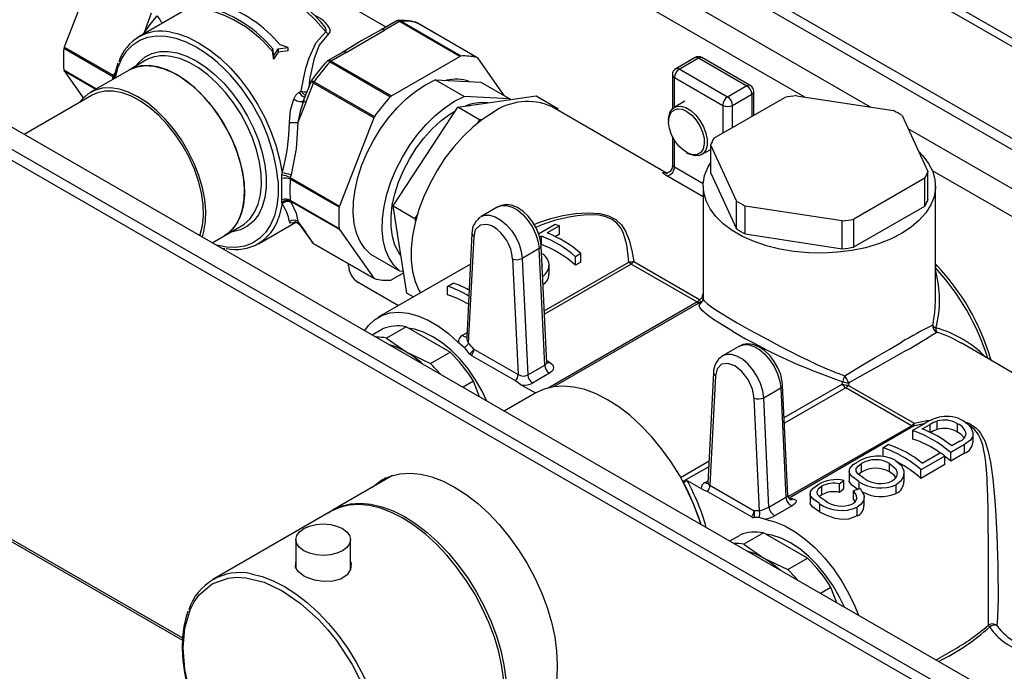
# Model space of a CAD drawing. Units: millimetres. Extents: x 211 to 1323, y 311 to 1149.
# Drawn here: x 946 to 1090, y 1001 to 1097 of the extents above; entities that cross this region are included whole.
import ezdxf

# ---------------------------------------------------------------- set-up
doc = ezdxf.new("R2010")
doc.units = ezdxf.units.MM

msp = doc.modelspace()

# ---------------------------------------------------------------- linework, layer by layer
at = {"color": 7, "linetype": 'Continuous', "lineweight": 25}
for p, q in [((995.71, 1148.04), (1169.66, 1047.63)), ((996.77, 1148.66), (1170.72, 1048.24)), ((994.3, 1135.39), (1171.07, 1033.34)), ((1170.37, 1032.11), (993.59, 1134.16)), ((957.71, 1105.6), (952.7, 1092.68)), ((999.81, 1095.64), (983.06, 1105.31)), ((970.23, 1098.02), (963.63, 1094.21)), ((965.44, 1097.65), (964.34, 1094.68)), ((917.92, 1096.6), (1108.84, 986.47)), ((1001.29, 1096.49), (999.08, 1095.21)), ((1001.78, 1096.44), (999.58, 1095.16)), ((1010.62, 1091.34), (1001.78, 1096.44)), ((1010.77, 1091.38), (1001.93, 1096.49)), ((1004.28, 1096.27), (1004.11, 1096.34)), ((1013.11, 1091.17), (1004.27, 1096.28)), ((1013.15, 1091.16), (1004.31, 1096.26)), ((1106.01, 984.83), (915.09, 1094.97)), ((993.97, 1091.92), (999.58, 1095.16)), ((1105.3, 983.61), (914.39, 1093.75)), ((959.91, 1088.52), (952.7, 1092.68)), ((984.04, 1092.42), (985.46, 1092.62)), ((985.46, 1092.62), (985.46, 1092.15)), ((959.84, 1088.34), (952.65, 1092.49)), ((983.23, 1092.44), (983.23, 1091.98)), ((983.34, 1091.39), (984.04, 1092.42)), ((984.04, 1091.96), (983.34, 1090.93)), ((983.34, 1091.39), (983.34, 1090.93)), ((984.04, 1092.42), (984.04, 1091.96)), ((985.46, 1092.15), (984.04, 1091.96)), ((993.47, 1091.97), (991.26, 1090.7)), ((993.97, 1091.92), (991.76, 1090.65)), ((1000.6, 1085.55), (1010.62, 1091.34)), ((1013.21, 1091.1), (1017.06, 1085.62)), ((1045.06, 1091.15), (1042.23, 1089.51)), ((1042.73, 1089.46), (1045.56, 1091.1)), ((1045.56, 1091.1), (1052.63, 1087.01)), ((1053.13, 1087.06), (1046.06, 1091.15)), ((964.67, 1090.77), (962.2, 1089.34)), ((991.18, 1090.63), (991.15, 1090.59)), ((991.62, 1090.53), (1000.46, 1085.43)), ((991.76, 1090.65), (1000.6, 1085.55)), ((952.7, 1089.23), (955.49, 1085.25)), ((962.2, 1089.34), (956.54, 1086.07)), ((960.08, 1088.86), (959.91, 1088.52)), ((1041.73, 1088.65), (1041.73, 1083.66)), ((1042.03, 1088.24), (1049.1, 1084.16)), ((1049.81, 1085.38), (1042.73, 1089.46)), ((988.84, 1087.7), (987.75, 1084.9)), ((988.07, 1084.59), (989.17, 1087.43)), ((998.01, 1082.33), (989.17, 1087.43)), ((989.27, 1087.62), (998.11, 1082.51)), ((1011.23, 1085.46), (1006.99, 1087.91)), ((1006.99, 1087.91), (1013.68, 1087.58)), ((1013.68, 1087.58), (1017.92, 1085.13)), ((1052.63, 1087.01), (1049.81, 1085.38)), ((956.79, 1085.64), (946.86, 1079.91)), ((987.1, 1086.08), (987.41, 1086.26)), ((1010.32, 1083.88), (1021.79, 1085.54)), ((1017.92, 1085.13), (1011.23, 1085.46)), ((1021.79, 1085.54), (1024.97, 1083.7)), ((1047.8, 1079.33), (1058.17, 1085.32)), ((1050.51, 1084.16), (1053.34, 1085.79)), ((1053.63, 1082.69), (1053.63, 1086.2)), ((1059.91, 1085.58), (1074.08, 1083.39)), ((988.07, 1084.59), (986.89, 1081.67)), ((987.76, 1084.85), (987.58, 1084.43)), ((1000.86, 1069.43), (1010.32, 1083.88)), ((1013.5, 1082.04), (1010.32, 1083.88)), ((1017.92, 1085.13), (1018.08, 1085)), ((1040.97, 1074.19), (1024.01, 1083.98)), ((1043.56, 1084.76), (1042.01, 1083.87)), ((1024.97, 1083.7), (1024.58, 1083.64)), ((1025.01, 1083.4), (1024.97, 1083.7)), ((1075.35, 1082.66), (1079.14, 1074.48)), ((998.01, 1082.33), (993, 1069.41)), ((1013.5, 1082.04), (1013.14, 1081.49)), ((1013.94, 1082.11), (1013.5, 1082.04)), ((1041.18, 1082.03), (1041.18, 1081.79)), ((1041.73, 1079.61), (1041.73, 1075.22)), ((1051.13, 1070.15), (1047.34, 1078.33)), ((1047.34, 1074.24), (1047.34, 1078.33)), ((1043.79, 1077.26), (1044.01, 1077.13)), ((1044.32, 1076.97), (1044.01, 1077.13)), ((1046.01, 1076.94), (1047.34, 1077.7)), ((984.57, 1073.47), (984.58, 1073.97)), ((984.58, 1073.97), (984.59, 1074.28)), ((985.9, 1073.96), (985.79, 1073.58)), ((1040.85, 1074.23), (1040.95, 1074.18)), ((1047.34, 1074.24), (1051.13, 1066.06)), ((1079.14, 1070.4), (1079.14, 1074.48)), ((984.57, 1070.34), (984.57, 1073.47)), ((992.96, 1069.23), (985.77, 1073.37)), ((985.79, 1073.58), (993, 1069.41)), ((1078.68, 1073.48), (1068.31, 1067.49)), ((1078.68, 1069.4), (1078.68, 1073.48)), ((1046.24, 1072.32), (1046.24, 1055.85)), ((1080.24, 1055.85), (1080.24, 1072.32)), ((984.58, 1069.94), (984.57, 1070.34)), ((984.59, 1069.71), (984.58, 1069.94)), ((985.77, 1070.25), (992.96, 1066.1)), ((993, 1065.96), (985.79, 1070.13)), ((985.79, 1070.13), (985.9, 1069.94)), ((1051.13, 1066.06), (1051.13, 1070.15)), ((1000.86, 1069.43), (1004.04, 1067.6)), ((1002.87, 1056.64), (1000.86, 1069.43)), ((1004.4, 1068.15), (1004.04, 1067.6)), ((1016.19, 1069.3), (1013.72, 1067.87)), ((1066.57, 1067.22), (1052.4, 1069.41)), ((1052.4, 1065.33), (1052.4, 1069.41)), ((1068.31, 1063.41), (1078.68, 1069.4)), ((978.67, 1066.52), (978.84, 1066.62)), ((981.13, 1063.89), (986.6, 1067.06)), ((986.89, 1067.15), (988.07, 1065.51)), ((987.18, 1066.65), (987.84, 1065.73)), ((1004.04, 1067.6), (1004.12, 1067.11)), ((1022.14, 1065.33), (1024.56, 1066.73)), ((1066.57, 1063.14), (1066.57, 1067.22)), ((1068.31, 1063.41), (1068.31, 1067.49)), ((976.19, 1065.09), (978.67, 1066.52)), ((987.87, 1065.69), (988.98, 1064.1)), ((989.17, 1063.94), (988.07, 1065.51)), ((993, 1065.96), (998.01, 1058.83)), ((1012.39, 1065.41), (1011.62, 1050.17)), ((1025.2, 1066.51), (1023.38, 1065.46)), ((1025.2, 1065.27), (1024.62, 1064.93)), ((1025.2, 1065.27), (1025.2, 1066.51)), ((1052.4, 1065.33), (1066.57, 1063.14)), ((974.37, 1064.04), (976.19, 1065.09)), ((988.97, 1064.13), (989.17, 1063.94)), ((989.17, 1063.94), (998.01, 1058.83)), ((989.23, 1063.88), (998.07, 1058.78)), ((1011.9, 1049.33), (1012.69, 1064.95)), ((1022.59, 1065), (1022.29, 1064.84)), ((1022.59, 1063.76), (1022.59, 1065)), ((997.54, 1062.36), (1001.78, 1059.91)), ((1022.22, 1063.17), (1019.75, 1061.74)), ((1023.04, 1046.09), (1022.22, 1063.17)), ((1023.33, 1046.46), (1022.52, 1063.57)), ((1028.34, 1062.45), (1027.55, 1061.99)), ((1028.34, 1061.19), (1028.34, 1062.45)), ((994.3, 1060.67), (994.3, 1060.96)), ((1012.17, 1060.9), (998.67, 1053.11)), ((1018.33, 1061.69), (1019.15, 1044.71)), ((1019.75, 1061.74), (1020.56, 1044.66)), ((1027.55, 1060.73), (1027.55, 1061.99)), ((1028.34, 1061.19), (1027.55, 1060.73)), ((1045.31, 1055.36), (1035.7, 1060.91)), ((1036.09, 1061.27), (1045.7, 1055.72)), ((1080.27, 1060.87), (1080.24, 1060.9)), ((1002.4, 1059.64), (1000.6, 1058.6)), ((1001.78, 1059.91), (1002.36, 1059.88)), ((1023.71, 1059.43), (1023.71, 1060.71)), ((1001.62, 1054.81), (995.71, 1058.22)), ((1008.82, 1057.64), (1009.62, 1058.1)), ((1002.87, 1056.64), (1003.84, 1056.09)), ((1008.82, 1056.38), (1008.82, 1057.64)), ((1011.91, 1057.14), (1011.98, 1057.18)), ((1046.18, 1055.52), (1024.41, 1042.95)), ((1045.7, 1055.72), (1046.05, 1055.91)), ((1045.89, 1055.19), (1046.18, 1055.52)), ((1080.23, 1055.85), (1080.23, 1055.96)), ((997.78, 1050.54), (999.31, 1051.42)), ((1002.74, 1051.73), (999.86, 1050.07)), ((1005.96, 1049.87), (1002.74, 1051.73)), ((999.86, 1050.07), (1002.78, 1048.03)), ((1009.19, 1048), (1005.96, 1049.87)), ((1011.29, 1048.63), (1010.39, 1049.44)), ((1091.88, 1044.8), (1083.99, 1049.35)), ((1002.78, 1048.03), (1006.31, 1046.34)), ((1006.31, 1046.34), (1009.19, 1048)), ((1012.68, 1048.44), (1019.15, 1044.71)), ((1051.55, 1048.89), (1049.07, 1047.46)), ((1012.33, 1047.53), (1018.79, 1043.79)), ((1088.27, 1047.18), (1088.23, 1047.28)), ((1088.27, 1047.18), (1088.34, 1046.92)), ((1088.37, 1046.82), (1088.34, 1046.92)), ((1020.56, 1044.66), (1023.04, 1046.09)), ((1047.75, 1045), (1046.93, 1028.83)), ((1012.62, 1043.74), (1011.09, 1042.86)), ((1013.5, 1041.47), (1012.62, 1043.74)), ((1023.74, 1044.91), (1021.27, 1043.48)), ((1048.04, 1044.54), (1047.23, 1028.49)), ((1066.59, 1043.32), (1066.68, 1043.69)), ((1019.73, 1043.14), (1021.68, 1042.02)), ((1055.1, 1041.33), (1057.58, 1042.76)), ((1057.58, 1042.76), (1058.34, 1026.74)), ((1058.64, 1027.01), (1057.87, 1043.16)), ((1076.71, 1037.23), (1067.1, 1042.78)), ((1067.55, 1043.5), (1067.49, 1043.14)), ((1067.49, 1043.14), (1077.1, 1037.59)), ((1021.74, 1042.05), (1017.12, 1039.38)), ((1054.48, 1024.75), (1053.69, 1041.28)), ((1055.87, 1025.31), (1055.1, 1041.33)), ((1080.51, 1036.67), (1080.51, 1037.92)), ((1076.88, 1036.52), (1078.81, 1037.63)), ((1076.88, 1036.52), (1076.88, 1035.26)), ((1078.31, 1036.76), (1079.46, 1037.42)), ((1083.48, 1036.29), (1083.48, 1037.51)), ((1083.8, 1034.94), (1082.64, 1034.26)), ((1085.75, 1034.77), (1085.75, 1036.05)), ((1072.53, 1034), (1073.32, 1034.46)), ((1072.53, 1034), (1072.53, 1032.74)), ((1084.5, 1034.45), (1082.48, 1033.28)), ((1084.5, 1033.19), (1084.5, 1034.45)), ((1081.6, 1032.78), (1078.12, 1030.77)), ((1078.28, 1031.75), (1080.97, 1033.3)), ((1081.6, 1031.52), (1081.6, 1032.78)), ((1082.48, 1032.02), (1082.48, 1033.28)), ((1084.5, 1033.19), (1082.48, 1032.02)), ((1067.59, 1030.57), (1067.59, 1029.29)), ((1069.4, 1030.44), (1069.4, 1031.68)), ((1073.51, 1030.48), (1073.51, 1031.71)), ((1081.6, 1031.52), (1078.12, 1029.51)), ((1078.12, 1029.51), (1078.12, 1030.77)), ((928.73, 1029.61), (970, 1005.8)), ((1000.78, 1029.95), (992.05, 1024.91)), ((1043.55, 1028.99), (1043.9, 1029.19)), ((1043.9, 1029.19), (1045.94, 1028.01)), ((1066.82, 1027.99), (1066.82, 1029.22)), ((1069.4, 1030.44), (1068.96, 1030.09)), ((1075.66, 1029.01), (1075.66, 1030.29)), ((1043.37, 1029.09), (1043.55, 1028.99)), ((1043.37, 1028.81), (1043.55, 1028.99)), ((1047.23, 1028.49), (1053.69, 1024.76)), ((1063.62, 1027.1), (1063.62, 1028.35)), ((1066.19, 1027.45), (1066.19, 1028.68)), ((1066.82, 1027.99), (1066.19, 1027.45)), ((1068.25, 1026.46), (1068.25, 1027.68)), ((1069.02, 1029.03), (1069.02, 1027.95)), ((1074.5, 1027.31), (1074.5, 1028.58)), ((1046.88, 1027.58), (1053.34, 1023.85)), ((1055.87, 1025.31), (1058.34, 1026.74)), ((1061.88, 1027.31), (1061.88, 1026.03)), ((1063.62, 1027.1), (1063.27, 1026.83)), ((1069.8, 1025.51), (1069.8, 1026.79)), ((1059.25, 1025.48), (1056.78, 1024.05)), ((1063.24, 1025.83), (1063.24, 1024.61)), ((1068.78, 1024.01), (1068.78, 1025.28)), ((991.79, 1024.7), (974.46, 1014.7)), ((1055.28, 1023.53), (1054.37, 1023.76)), ((986.62, 1020.53), (986.62, 1016.4)), ((994.62, 1016.18), (994.62, 1020.53)), ((1050.12, 1020.34), (1051.64, 1021.21)), ((1055.06, 1021.52), (1052.19, 1019.86)), ((1058.29, 1019.66), (1055.06, 1021.52)), ((1052.19, 1019.86), (1055.11, 1017.82)), ((1061.52, 1017.8), (1058.29, 1019.66)), ((1055.11, 1017.82), (1058.64, 1016.14)), ((1058.64, 1016.14), (1061.52, 1017.8)), ((1064.94, 1013.53), (1063.43, 1012.66)), ((1065.82, 1011.29), (1064.94, 1013.53)), ((1080.36, 1002.9), (1082.72, 1004.27))]:
    msp.add_line(p, q, dxfattribs=at)
at = {"color": 8, "linetype": 'Continuous', "lineweight": 25}
for p, q in [((1070.74, 1083.91), (988.64, 1131.31)), ((986.87, 1128.24), (1061.08, 1085.4)), ((964.23, 1094.55), (964.34, 1094.68)), ((964.34, 1094.68), (964.37, 1094.64)), ((952.65, 1089.37), (957.45, 1086.6)), ((952.7, 1089.23), (957.35, 1086.54)), ((959.81, 1087.96), (959.84, 1088.34)), ((1042.03, 1083.88), (1042.03, 1088.24)), ((1053.34, 1085.79), (1053.34, 1082.53)), ((1049.1, 1084.16), (1049.1, 1080.08)), ((1050.51, 1080.89), (1050.51, 1084.16)), ((1165.42, 1029.25), (1076.24, 1080.73)), ((1042.03, 1075.15), (1042.03, 1079.07)), ((1040.95, 1074.18), (1040.85, 1074.23)), ((1046.24, 1070.77), (1040.93, 1073.83)), ((1042.03, 1075.15), (1046.25, 1072.71)), ((1079.77, 1074.62), (1163.65, 1026.19)), ((986.58, 1067.11), (986.29, 1066.97)), ((986.89, 1067.15), (987.19, 1066.66)), ((1022.97, 1054.04), (1035.37, 1061.2)), ((1035.7, 1060.91), (1022.99, 1053.57)), ((1080.5, 1060.64), (1080.27, 1060.87)), ((1046.05, 1055.91), (1046.24, 1056.57)), ((1023.52, 1042.78), (1045.31, 1055.36)), ((1046.24, 1055.93), (1046.05, 1055.91)), ((1011.01, 1050.47), (1011.66, 1050.85)), ((1023.32, 1046.79), (1023.74, 1046.54)), ((1058.1, 1038.42), (1066.59, 1043.32)), ((1067.1, 1042.78), (1058.14, 1037.61)), ((1058.68, 1026.83), (1076.71, 1037.23)), ((1077.04, 1037.14), (1058.8, 1026.6)), ((1079.46, 1036.27), (1079.46, 1037.42)), ((1042.93, 1029.66), (1047.1, 1032.07)), ((1047.05, 1031.21), (1043.37, 1029.09)), ((929.03, 1029.78), (970.01, 1006.13)), ((1046.52, 1028.9), (1046.95, 1029.15))]:
    msp.add_line(p, q, dxfattribs=at)
at = {"color": 7, "linetype": 'Continuous', "lineweight": 25, "flags": 128}
for points in [[(978.5, 1102.14), (979.97, 1102.13), (981.51, 1101.85), (983.12, 1101.3), (984.75, 1100.48), (986.38, 1099.42), (987.99, 1098.12), (989.54, 1096.61), (991, 1094.92)], [(990.43, 1096.2), (989.5, 1097.21), (988.1, 1098.5), (986.66, 1099.63), (985.19, 1100.57), (983.7, 1101.32), (982.22, 1101.85), (980.76, 1102.17), (979.35, 1102.25), (978.95, 1102.23)], [(964.34, 1094.68), (965.29, 1096.02), (966.32, 1097.28)], [(1001.58, 1096.57), (1001.41, 1096.54), (1001.26, 1096.47)], [(987.41, 1086.26), (987.71, 1087.98), (988.08, 1089.63), (988.54, 1091.14), (989.6, 1093.36), (991, 1094.92)], [(999.08, 1095.21), (996.29, 1093.65), (993.47, 1091.97)], [(960.56, 1090.36), (960.16, 1088.97), (960.02, 1088.08)], [(962.2, 1089.34), (962.32, 1089.41), (963.38, 1089.82), (964.55, 1089.99), (965.81, 1089.91), (967.14, 1089.58), (968.5, 1089.02), (969.89, 1088.22), (971.25, 1087.21), (972.58, 1086), (973.84, 1084.62), (975.01, 1083.1), (976.07, 1081.47), (977, 1079.75), (977.77, 1077.98), (978.37, 1076.2), (978.8, 1074.43), (979.04, 1072.72), (979.09, 1071.1), (978.94, 1069.6), (978.61, 1068.25), (978.09, 1067.07), (977.4, 1066.08), (976.55, 1065.32), (976.19, 1065.09)], [(976.19, 1065.09), (977.02, 1065.7), (977.79, 1066.58), (978.39, 1067.67), (978.81, 1068.95), (979.04, 1070.39), (979.09, 1071.96), (978.94, 1073.63), (978.6, 1075.37), (978.07, 1077.15), (977.38, 1078.93), (976.52, 1080.67), (975.52, 1082.35), (974.4, 1083.93), (973.18, 1085.38), (971.88, 1086.67), (970.53, 1087.77), (969.15, 1088.67), (967.77, 1089.35), (966.42, 1089.79), (965.13, 1089.98), (963.91, 1089.93), (962.8, 1089.63), (962.2, 1089.34)], [(991.23, 1090.65), (991.28, 1090.71), (991.28, 1090.71)], [(959.84, 1088.34), (959.86, 1088.4), (959.91, 1088.52)], [(997.54, 1062.36), (996.7, 1063.19), (996.01, 1064.22), (995.49, 1065.45), (995.16, 1066.85), (995.01, 1068.39), (995.05, 1070.05), (995.28, 1071.8), (995.7, 1073.6), (996.29, 1075.43), (997.05, 1077.25), (997.96, 1079.03), (999.01, 1080.74), (1000.17, 1082.34), (1001.43, 1083.82), (1002.77, 1085.13), (1004.16, 1086.26), (1005.57, 1087.19), (1006.99, 1087.91)], [(972.92, 1064.88), (973.15, 1065.68), (973.39, 1067.12), (973.43, 1068.69), (973.28, 1070.36), (972.94, 1072.1), (972.42, 1073.88), (971.72, 1075.66), (970.86, 1077.41), (969.87, 1079.09), (968.74, 1080.66), (967.52, 1082.11), (966.22, 1083.4), (964.87, 1084.51), (963.49, 1085.41), (962.11, 1086.08), (960.77, 1086.52), (959.47, 1086.72), (958.25, 1086.67), (957.14, 1086.36), (956.15, 1085.82), (955.31, 1085.05), (954.93, 1084.57)], [(972.54, 1065.09), (972.59, 1065.23), (972.93, 1066.56), (973.08, 1068.04), (973.03, 1069.64), (972.79, 1071.32), (972.36, 1073.06), (971.75, 1074.82), (970.98, 1076.56), (970.05, 1078.25), (968.99, 1079.85), (967.82, 1081.33), (966.56, 1082.66), (965.24, 1083.81), (963.89, 1084.76), (962.53, 1085.49), (961.19, 1085.99), (959.89, 1086.24), (958.67, 1086.24), (957.55, 1085.99), (956.79, 1085.64)], [(986.29, 1085.08), (986.63, 1085.65), (987.1, 1086.08)], [(1001.78, 1059.91), (1000.94, 1060.74), (1000.25, 1061.77), (999.74, 1063), (999.4, 1064.4), (999.25, 1065.94), (999.3, 1067.6), (999.53, 1069.35), (999.94, 1071.15), (1000.53, 1072.98), (1001.29, 1074.8), (1002.2, 1076.58), (1003.25, 1078.29), (1004.41, 1079.89), (1005.68, 1081.37), (1007.01, 1082.68), (1008.4, 1083.81), (1009.82, 1084.75), (1011.23, 1085.46)], [(985.66, 1081.66), (985.81, 1083.45), (986.29, 1085.08)], [(987.76, 1084.91), (987.24, 1083.33), (986.89, 1081.67)], [(1041.18, 1082.03), (1041.21, 1082.5), (1041.41, 1083.2), (1041.79, 1083.71), (1042.33, 1084), (1042.97, 1084.04), (1043.69, 1083.83), (1044.43, 1083.39), (1045.14, 1082.74), (1045.77, 1081.94), (1046.28, 1081.03), (1046.64, 1080.08), (1046.82, 1079.14), (1046.8, 1078.3), (1046.6, 1077.6), (1046.22, 1077.09), (1045.69, 1076.8), (1045.04, 1076.76), (1044.32, 1076.97), (1044.32, 1076.97)], [(1002, 1062.15), (1001.67, 1062.61), (1001.12, 1063.68), (1000.74, 1064.94), (1000.55, 1066.35), (1000.54, 1067.89), (1000.73, 1069.52), (1001.1, 1071.21), (1001.65, 1072.93), (1002.37, 1074.64), (1003.24, 1076.3), (1004.24, 1077.89), (1005.36, 1079.37), (1006.57, 1080.71), (1007.85, 1081.89), (1009.16, 1082.87), (1009.98, 1083.37)], [(1015.51, 1083.13), (1014, 1082.16), (1012.52, 1080.97), (1011.09, 1079.61), (1009.72, 1078.07), (1008.44, 1076.4), (1007.28, 1074.62), (1006.25, 1072.75), (1005.36, 1070.83), (1004.63, 1068.88), (1004.08, 1066.94), (1003.7, 1065.04), (1003.51, 1063.2), (1003.51, 1061.46), (1003.7, 1059.84), (1004.08, 1058.36), (1004.63, 1057.06), (1004.86, 1056.68)], [(1044.09, 1077.11), (1043.38, 1077.54), (1042.69, 1078.17), (1042.09, 1078.96), (1041.62, 1079.85), (1041.31, 1080.77), (1041.18, 1081.65), (1041.25, 1082.44), (1041.5, 1083.06), (1041.93, 1083.47), (1042.49, 1083.65), (1043.15, 1083.58), (1043.86, 1083.26), (1044.56, 1082.72), (1045.21, 1082.01), (1045.75, 1081.16), (1046.15, 1080.25), (1046.37, 1079.34), (1046.4, 1078.5), (1046.24, 1077.79), (1045.9, 1077.26), (1045.4, 1076.96), (1044.78, 1076.91), (1044.09, 1077.11)], [(986.89, 1081.67), (986.65, 1077.8), (985.9, 1073.96)], [(1077.79, 1077.39), (1078.39, 1076.78), (1079.24, 1075.64), (1079.83, 1074.46), (1080.16, 1073.24), (1080.23, 1072.01), (1080.03, 1070.78), (1079.57, 1069.58), (1078.84, 1068.42), (1077.87, 1067.32), (1076.67, 1066.31), (1075.26, 1065.38)], [(1075.26, 1065.38), (1073.66, 1064.57), (1071.89, 1063.87), (1069.99, 1063.31), (1067.98, 1062.9), (1065.9, 1062.63), (1063.77, 1062.51), (1061.64, 1062.55), (1059.53, 1062.74), (1057.48, 1063.09), (1055.52, 1063.58), (1053.68, 1064.2), (1052, 1064.96), (1050.49, 1065.83), (1049.18, 1066.8), (1048.09, 1067.86), (1047.25, 1069), (1046.65, 1070.18), (1046.32, 1071.4), (1046.25, 1072.63), (1046.45, 1073.86), (1046.92, 1075.06), (1047.34, 1075.79)], [(1040.93, 1073.83), (1040.65, 1074), (1040.46, 1074.15), (1040.35, 1074.26), (1040.32, 1074.34), (1040.48, 1074.36), (1040.85, 1074.23)], [(1041.73, 1075.22), (1041.69, 1074.94), (1041.57, 1074.69), (1041.4, 1074.48), (1041.22, 1074.35), (1041.06, 1074.28), (1040.97, 1074.24), (1040.96, 1074.21)], [(985.77, 1073.37), (985.75, 1071.74), (985.77, 1070.25)], [(985.79, 1073.58), (985.77, 1073.47), (985.77, 1073.37)], [(985.77, 1070.25), (985.77, 1070.2), (985.79, 1070.13)], [(985.9, 1069.94), (986.65, 1068.36), (986.89, 1067.15)], [(1022.52, 1063.57), (1022.46, 1064.11), (1022.23, 1065.12), (1021.83, 1066.12), (1021.29, 1067.06), (1020.63, 1067.91), (1019.87, 1068.63), (1019.04, 1069.19), (1018.16, 1069.53), (1017.38, 1069.62), (1016.67, 1069.51), (1016.24, 1069.3)], [(986.29, 1066.97), (985.81, 1066.88), (985.66, 1067.16)], [(986.56, 1067.09), (986.58, 1067.06), (986.74, 1067.01), (987.13, 1066.71)], [(1012.69, 1064.95), (1012.93, 1065.96), (1013.57, 1066.63), (1013.57, 1066.63), (1013.63, 1066.66), (1014.5, 1066.77), (1015, 1066.64), (1015.02, 1066.63), (1015.25, 1066.54), (1015.51, 1066.4)], [(1035.37, 1061.2), (1035.22, 1062.53), (1035.04, 1063.67), (1034.79, 1064.73), (1034.51, 1065.53), (1034.12, 1066.26), (1033.6, 1066.92), (1032.89, 1067.45)], [(987.87, 1065.69), (987.85, 1065.71), (987.84, 1065.73)], [(975.66, 1063.3), (975.79, 1063.26), (976.2, 1063.2)], [(1022.64, 1060.87), (1022.68, 1060.78), (1022.66, 1060.67)], [(1036.09, 1061.27), (1035.73, 1061.2), (1035.37, 1061.2)], [(1080.5, 1060.64), (1080.55, 1060.58), (1080.56, 1060.55)], [(1046.24, 1055.84), (1046.1, 1055.44), (1045.79, 1055.22)], [(996.69, 1051.16), (997.23, 1051.9), (998.14, 1052.75), (999.19, 1053.37), (1000.37, 1053.74), (1001.67, 1053.86), (1003.05, 1053.72), (1004.49, 1053.33), (1005.98, 1052.69), (1007.47, 1051.82), (1008.95, 1050.73), (1010.39, 1049.44)], [(1014.59, 1040.84), (1013.89, 1042.3), (1012.92, 1043.97), (1011.83, 1045.54), (1010.64, 1046.99), (1009.36, 1048.27), (1008.03, 1049.38), (1006.67, 1050.27), (1005.31, 1050.95), (1003.98, 1051.38), (1003.07, 1051.54)], [(1066.96, 1044.54), (1069.28, 1045.93), (1071.43, 1047.22), (1073.46, 1048.41), (1075.26, 1049.46)], [(1057.87, 1043.16), (1057.82, 1043.7), (1057.58, 1044.71), (1057.18, 1045.71), (1056.64, 1046.65), (1055.98, 1047.5), (1055.23, 1048.22), (1054.4, 1048.78), (1053.51, 1049.12), (1052.74, 1049.21), (1052.02, 1049.1), (1051.6, 1048.89)], [(1075.97, 1048.23), (1074.16, 1047.2), (1072.11, 1046.04), (1069.92, 1044.82), (1067.55, 1043.5)], [(1023.74, 1046.54), (1024.16, 1046.18), (1024.29, 1045.96), (1024.33, 1045.72), (1024.29, 1045.49), (1024.17, 1045.27), (1023.74, 1044.91)], [(1053.69, 1041.28), (1053.45, 1042.57), (1052.81, 1043.98), (1051.87, 1045.19), (1050.87, 1045.99), (1049.86, 1046.36), (1048.92, 1046.22), (1048.28, 1045.55), (1048.04, 1044.54)], [(1018.79, 1043.79), (1019.14, 1043.56), (1019.73, 1043.14)], [(1045.93, 1022.76), (1045.66, 1023.61), (1044.84, 1025.76), (1043.87, 1027.89), (1042.75, 1029.97), (1041.51, 1031.97), (1040.14, 1033.86), (1038.68, 1035.63), (1037.13, 1037.26), (1035.53, 1038.71), (1033.88, 1039.98), (1032.21, 1041.04), (1030.55, 1041.89), (1028.9, 1042.51), (1027.3, 1042.89), (1025.76, 1043.04), (1024.3, 1042.94), (1022.95, 1042.6), (1021.74, 1042.05)], [(1084.29, 1037.97), (1084.93, 1037.51), (1085.44, 1036.95), (1085.73, 1036.25), (1085.69, 1035.64), (1085.35, 1035.1), (1084.5, 1034.45)], [(1077.04, 1037.14), (1077.1, 1037.31), (1077.1, 1037.59)], [(1087.98, 1007.98), (1087.99, 1008.83), (1087.99, 1009.97), (1087.99, 1011.5), (1087.99, 1013.31), (1087.99, 1014.64), (1087.99, 1016.08), (1087.99, 1017.61), (1087.99, 1019.07), (1087.98, 1020.6), (1087.97, 1022.21), (1087.96, 1023.61), (1087.94, 1025.1), (1087.91, 1026.65), (1087.89, 1027.15), (1087.88, 1027.66), (1087.86, 1028.2), (1087.83, 1028.77), (1087.79, 1029.54), (1087.71, 1030.76), (1087.61, 1031.85), (1087.51, 1032.64), (1087.34, 1033.61), (1087.15, 1034.4), (1086.85, 1035.29), (1086.48, 1036), (1085.94, 1036.69), (1085.22, 1037.25)], [(1084.45, 1035.44), (1083.99, 1035.94), (1083.48, 1036.29)], [(1074.32, 1032.17), (1075.25, 1031.38), (1075.63, 1030.6), (1075.57, 1029.77), (1075.17, 1029.11), (1074.5, 1028.58)], [(1082.48, 1032.02), (1081.78, 1032.6), (1081.6, 1032.74)], [(1069.02, 1029.03), (1067.9, 1029.86), (1067.6, 1030.41), (1067.71, 1030.98), (1068.21, 1031.53), (1068.76, 1031.89)], [(1069.82, 1029.49), (1068.88, 1030.15), (1068.61, 1030.55), (1068.65, 1030.96), (1068.95, 1031.36), (1069.4, 1031.68)], [(1073.51, 1031.71), (1074.42, 1030.92), (1074.63, 1030.36), (1074.54, 1029.79), (1074.16, 1029.31), (1073.86, 1029.1)], [(997.87, 1028.27), (998.1, 1028.48), (999.22, 1029.28), (1000.48, 1029.85), (1001.85, 1030.19), (1003.33, 1030.28), (1004.89, 1030.12), (1006.5, 1029.73), (1008.17, 1029.1), (1009.85, 1028.23)], [(999.77, 1029.57), (999.16, 1029.09), (998.98, 1028.93)], [(1068.88, 1027.9), (1068.01, 1028.52), (1067.63, 1029.07), (1067.64, 1029.3)], [(1074.42, 1029.64), (1074.23, 1029.94), (1073.51, 1030.48)], [(1009.85, 1028.23), (1011.53, 1027.16), (1013.19, 1025.87), (1014.81, 1024.4), (1016.37, 1022.76), (1017.84, 1020.96), (1019.22, 1019.04), (1020.47, 1017.02), (1021.6, 1014.92), (1022.57, 1012.77), (1023.39, 1010.6), (1024.03, 1008.43), (1024.5, 1006.29), (1024.78, 1004.21), (1024.88, 1002.21), (1024.79, 1000.32), (1024.5, 998.57), (1024.04, 996.97), (1023.39, 995.54), (1022.58, 994.31), (1021.6, 993.28), (1020.48, 992.48), (1019.23, 991.91), (1018.92, 991.81)], [(1043.37, 1029.09), (1043.28, 1029.01), (1043.22, 1028.89)], [(1045.94, 1028.01), (1046.29, 1027.85), (1046.88, 1027.58)], [(1063.24, 1025.83), (1062.3, 1026.5), (1061.92, 1027.04), (1061.96, 1027.6), (1062.34, 1028.09), (1063.02, 1028.58)], [(1063.62, 1028.35), (1063.05, 1027.91), (1062.88, 1027.56), (1062.94, 1027.21), (1063.31, 1026.79), (1064.04, 1026.3)], [(1068.07, 1025.76), (1068.53, 1026.14), (1068.73, 1026.56), (1068.7, 1027.01), (1068.36, 1027.57), (1068.25, 1027.68)], [(1069.23, 1028.02), (1069.78, 1027.02), (1069.74, 1026.33), (1069.36, 1025.72), (1068.78, 1025.28)], [(1059.36, 1026.49), (1059.75, 1026.38), (1059.85, 1026.27), (1059.87, 1026.14), (1059.69, 1025.82), (1059.25, 1025.48)], [(1068.5, 1026.11), (1068.36, 1026.34), (1068.25, 1026.46)], [(991.35, 1024.44), (992.01, 1024.88), (993.25, 1025.46), (994.6, 1025.79), (996.06, 1025.89), (997.6, 1025.75), (999.2, 1025.36), (1000.85, 1024.74), (1002.52, 1023.9), (1004.18, 1022.83), (1005.83, 1021.57), (1007.43, 1020.11), (1008.98, 1018.49), (1010.44, 1016.72), (1011.81, 1014.82), (1013.06, 1012.82), (1014.17, 1010.74), (1015.14, 1008.62), (1015.96, 1006.46), (1016.6, 1004.31), (1017.07, 1002.19), (1017.36, 1000.13)], [(1017.04, 999.91), (1016.76, 1001.97), (1016.3, 1004.08), (1015.67, 1006.23), (1014.86, 1008.38), (1013.9, 1010.5), (1012.79, 1012.58), (1011.55, 1014.57), (1010.19, 1016.47), (1008.73, 1018.24), (1007.19, 1019.87), (1005.59, 1021.32), (1003.95, 1022.59), (1002.29, 1023.66), (1000.62, 1024.51), (998.98, 1025.14), (997.38, 1025.53), (995.84, 1025.68), (994.39, 1025.59), (993.03, 1025.26), (991.79, 1024.7)], [(1063.24, 1024.61), (1062.3, 1025.27), (1061.92, 1025.8), (1061.94, 1026.04)], [(1055.28, 1023.53), (1056.72, 1023.16), (1058.2, 1022.54), (1059.69, 1021.68), (1061.17, 1020.61), (1062.62, 1019.33), (1064, 1017.87), (1065.3, 1016.26), (1066.48, 1014.52), (1067.53, 1012.69), (1068.44, 1010.79), (1068.97, 1009.47)], [(1068.78, 1024.01), (1067.5, 1023.53), (1066.54, 1023.48), (1065.56, 1023.65), (1064.25, 1024.11), (1063.29, 1024.58), (1063.24, 1024.61)], [(993.45, 1018.9), (992.62, 1018.53), (991.66, 1018.3), (990.62, 1018.22), (989.58, 1018.3), (988.62, 1018.53), (987.79, 1018.9), (987.16, 1019.38), (986.76, 1019.93), (986.62, 1020.53), (986.76, 1021.13), (987.16, 1021.69), (987.79, 1022.16), (988.62, 1022.53), (989.58, 1022.76), (990.62, 1022.84), (991.66, 1022.76), (992.62, 1022.53), (993.45, 1022.16), (994.08, 1021.69), (994.48, 1021.13), (994.62, 1020.53), (994.48, 1019.93), (994.08, 1019.38), (993.45, 1018.9)], [(1066.92, 1010.63), (1066.21, 1012.1), (1065.25, 1013.77), (1064.16, 1015.34), (1062.96, 1016.78), (1061.69, 1018.07), (1060.36, 1019.17), (1059, 1020.07), (1057.64, 1020.74), (1056.31, 1021.17), (1055.39, 1021.33)], [(1055.11, 1017.82), (1053.86, 1018.45), (1052.69, 1018.86)], [(1057.52, 1016.07), (1056.35, 1017.01), (1055.11, 1017.82)], [(987.72, 1015.25), (986.93, 1015.86), (986.55, 1016.52), (986.62, 1017.2), (986.62, 1017.21)], [(994.62, 1017.24), (994.69, 1017.08), (994.62, 1016.18), (994.1, 1015.36), (993.19, 1014.76), (992.02, 1014.43), (990.68, 1014.39), (989.32, 1014.61), (988.1, 1015.05), (987.72, 1015.25)], [(970.11, 1004.68), (970.36, 1007.58), (971.13, 1010.25), (971.74, 1011.44), (972.48, 1012.47), (974.36, 1014.06), (976.68, 1014.9), (977.94, 1015.02), (979.27, 1014.95), (981.97, 1014.29), (984.61, 1013.05), (987.25, 1011.24), (989.95, 1008.79), (991.28, 1007.32), (992.54, 1005.74), (994.86, 1002.23), (996.74, 998.46), (997.48, 996.58), (998.09, 994.69), (998.86, 991.12), (999.11, 987.94)], [(970.82, 1010.07), (970.54, 1009.28), (970.2, 1007.8), (970.01, 1006.22), (969.97, 1004.56), (970.07, 1002.83), (970.31, 1001.05), (970.67, 999.25), (971.16, 997.46), (971.74, 995.74), (972.37, 994.15), (972.88, 993.03), (973.48, 991.81), (974.28, 990.34)], [(1088.19, 1007.75), (1088.06, 1007.9), (1087.98, 1007.98)], [(999.11, 987.94), (998.86, 985.03), (998.09, 982.37), (997.48, 981.18), (996.74, 980.14), (994.86, 978.55), (992.54, 977.72), (991.28, 977.59), (989.95, 977.66), (987.25, 978.33), (984.61, 979.57), (981.97, 981.37), (979.27, 983.82), (977.94, 985.29), (976.68, 986.88), (974.36, 990.39), (972.48, 994.15), (971.74, 996.04), (971.13, 997.93), (970.36, 1001.49), (970.11, 1004.68)]]:
    msp.add_lwpolyline(points, dxfattribs=at)
at = {"color": 8, "linetype": 'Continuous', "lineweight": 25, "flags": 128}
for points in [[(991, 1094.92), (991.04, 1094.98), (991.07, 1095.06), (991.07, 1095.22), (990.91, 1095.61), (990.25, 1096.41), (990.19, 1096.46)], [(1001.58, 1096.57), (1001.65, 1096.57), (1001.93, 1096.49)], [(960.2, 1088.19), (960.22, 1088.26), (960.59, 1089.74), (961.15, 1091.04), (961.87, 1092.14), (962.76, 1093.04), (963.79, 1093.72), (964.96, 1094.16), (966.23, 1094.35), (967.6, 1094.31), (969.03, 1094.02), (970.52, 1093.49), (972.02, 1092.73), (973.53, 1091.75), (974.14, 1091.29)], [(968.31, 1094.89), (969.24, 1094.68), (970.79, 1094.14), (972.38, 1093.34), (973.96, 1092.31), (975.52, 1091.06), (977.02, 1089.62), (978.45, 1088), (979.78, 1086.23), (980.98, 1084.35), (982.05, 1082.38), (982.96, 1080.35), (983.69, 1078.31), (984.24, 1076.27), (984.59, 1074.28)], [(991.4, 1094.63), (990.04, 1092.96), (989.23, 1090.9), (988.73, 1088.6), (988.66, 1088.19), (988.55, 1087.39), (988.49, 1086.79)], [(963.14, 1089.88), (963.65, 1090.51), (964.53, 1091.25), (965.55, 1091.77), (966.7, 1092.04), (967.94, 1092.06), (969.26, 1091.84), (970.63, 1091.38), (972.02, 1090.69), (973.42, 1089.77), (974.79, 1088.65), (976.11, 1087.35), (977.35, 1085.89), (978.49, 1084.3), (979.52, 1082.6), (980.4, 1080.84), (981.13, 1079.04), (981.68, 1077.23), (982.06, 1075.46), (982.25, 1073.75), (982.25, 1072.13), (982.06, 1070.64), (981.68, 1069.3), (981.13, 1068.14), (980.4, 1067.18), (979.52, 1066.44), (978.49, 1065.93), (977.35, 1065.65), (977.14, 1065.63)], [(978.84, 1066.62), (979.03, 1066.75), (979.88, 1067.51), (980.57, 1068.49), (981.08, 1069.67), (981.42, 1071.03), (981.56, 1072.53), (981.51, 1074.15), (981.28, 1075.86), (980.85, 1077.63), (980.24, 1079.41), (979.47, 1081.18), (978.55, 1082.9), (977.49, 1084.53), (976.32, 1086.05), (975.06, 1087.43), (973.73, 1088.64), (972.36, 1089.65), (970.98, 1090.44), (969.61, 1091.01), (968.28, 1091.34), (967.95, 1091.38)], [(959.91, 1088.52), (960.02, 1088.44), (960.08, 1088.38)], [(989.17, 1087.43), (988.95, 1087.58), (988.88, 1087.63), (988.84, 1087.68), (988.85, 1087.7)], [(988.91, 1087.8), (988.91, 1087.81), (988.96, 1087.79), (989.04, 1087.75), (989.27, 1087.62)], [(986.29, 1085.08), (986.5, 1084.95), (986.73, 1084.84), (986.97, 1084.76), (987.2, 1084.72), (987.41, 1084.71), (987.58, 1084.74), (987.7, 1084.81), (987.75, 1084.88)], [(988.07, 1084.59), (987.99, 1084.64), (987.91, 1084.69), (987.85, 1084.74), (987.81, 1084.78), (987.77, 1084.82), (987.75, 1084.86), (987.75, 1084.89), (987.75, 1084.9)], [(1041.74, 1075.22), (1041.74, 1075.23), (1041.77, 1075.26), (1041.87, 1075.23), (1041.94, 1075.2), (1042.03, 1075.15)], [(983.99, 1073.23), (984.02, 1072.79), (984.02, 1071.05), (983.83, 1069.43), (983.46, 1067.96), (982.9, 1066.66), (982.17, 1065.55), (981.29, 1064.65), (980.25, 1063.98), (979.09, 1063.54), (977.81, 1063.34), (976.45, 1063.39), (975.01, 1063.68), (974.99, 1063.68)], [(984.59, 1069.71), (984.24, 1068.13), (984.08, 1067.65)], [(1016.19, 1069.3), (1016.75, 1069.5), (1017.48, 1069.51), (1018.28, 1069.26), (1019.1, 1068.79), (1019.9, 1068.11), (1020.64, 1067.26), (1021.27, 1066.29), (1021.76, 1065.24), (1022.08, 1064.18), (1022.22, 1063.17)], [(1013.74, 1067.89), (1014.27, 1068.08), (1015.01, 1068.08), (1015.81, 1067.84), (1016.63, 1067.36), (1017.43, 1066.68), (1018.16, 1065.83), (1018.79, 1064.86), (1019.28, 1063.81), (1019.61, 1062.75), (1019.75, 1061.74)], [(1021.5, 1066.69), (1022.18, 1066.98), (1023.93, 1067.57), (1025.69, 1068.01), (1027.56, 1068.31), (1029.42, 1068.42), (1031.13, 1068.3), (1032.38, 1067.98), (1033.46, 1067.42), (1034.28, 1066.65), (1034.87, 1065.73), (1035.41, 1064.41), (1035.8, 1062.89), (1036.09, 1061.27)], [(1032.89, 1067.45), (1031.99, 1067.84), (1030.97, 1068.05), (1029.98, 1068.12), (1028.8, 1068.09), (1027.79, 1067.99), (1026.6, 1067.8), (1025.68, 1067.6), (1024.45, 1067.27), (1023.17, 1066.84), (1022.38, 1066.54), (1021.74, 1066.26)], [(986.55, 1067.1), (986.5, 1067.08), (986.29, 1066.97)], [(1080.24, 1060.62), (1080.35, 1060.66), (1080.5, 1060.64)], [(1050.51, 1051.09), (1049, 1051.99), (1047.74, 1052.8), (1046.8, 1053.48), (1046.13, 1054.06), (1045.76, 1054.52), (1045.65, 1054.91), (1045.89, 1055.19)], [(1046.25, 1055.85), (1046.24, 1055.81), (1046.4, 1055.51), (1046.81, 1055.11), (1047.49, 1054.6), (1048.46, 1053.97), (1049.73, 1053.19), (1051.23, 1052.31), (1052.94, 1051.34), (1054.86, 1050.28), (1056.12, 1049.59), (1057.47, 1048.87), (1058.91, 1048.13), (1060.24, 1047.46), (1061.58, 1046.81), (1062.96, 1046.16), (1063.4, 1045.96), (1063.88, 1045.75), (1064.41, 1045.52), (1064.98, 1045.29), (1065.32, 1045.15), (1065.61, 1045.04), (1065.97, 1044.9), (1066.96, 1044.54)], [(1051.55, 1048.89), (1052.1, 1049.09), (1052.84, 1049.1), (1053.64, 1048.85), (1054.46, 1048.38), (1055.26, 1047.7), (1055.99, 1046.85), (1056.62, 1045.88), (1057.11, 1044.83), (1057.44, 1043.77), (1057.58, 1042.76)], [(1023.04, 1046.09), (1023.25, 1046.27), (1023.31, 1046.38), (1023.33, 1046.51), (1023.33, 1046.52)], [(1055.1, 1041.33), (1054.96, 1042.34), (1054.64, 1043.4), (1054.15, 1044.45), (1053.52, 1045.42), (1052.78, 1046.27), (1051.98, 1046.95), (1051.16, 1047.43), (1050.36, 1047.67), (1049.63, 1047.67), (1049.06, 1047.46)], [(1077.1, 1037.59), (1078.96, 1037.98), (1079.61, 1038.05)], [(1084.52, 1037.8), (1085.11, 1037.6), (1086.1, 1036.97), (1086.49, 1036.58), (1086.84, 1036.13), (1087.49, 1034.89), (1087.95, 1033.43), (1088.28, 1031.87), (1088.63, 1029.43), (1088.88, 1026.8), (1089.02, 1024.89), (1089.12, 1023.02), (1089.21, 1021.18), (1089.32, 1018.18), (1089.35, 1016.77), (1089.38, 1015.44), (1089.4, 1012.85), (1089.4, 1011.72), (1089.38, 1010.69), (1089.33, 1009.09), (1089.22, 1007.96)], [(1078.63, 1037.53), (1078.56, 1037.51), (1077.04, 1037.14)], [(1046.94, 1028.89), (1046.93, 1028.87), (1046.99, 1028.7), (1047.08, 1028.59), (1047.23, 1028.49)], [(980.05, 1015.53), (980.06, 1015.53), (981.66, 1015.14), (983.3, 1014.51), (984.96, 1013.66), (986.63, 1012.59), (988.27, 1011.32), (989.87, 1009.87), (991.41, 1008.24), (992.86, 1006.47), (994.22, 1004.57), (995.46, 1002.58), (996.57, 1000.5), (997.54, 998.38), (998.34, 996.23), (998.98, 994.08), (999.44, 991.97), (999.72, 989.91), (999.81, 987.94), (999.72, 986.07), (999.44, 984.34), (998.99, 982.79)]]:
    msp.add_lwpolyline(points, dxfattribs=at)
at = {"color": 7, "linetype": 'Continuous', "lineweight": 25}
for centre, radius, start, end in [((968.89, 1080.57), 18.61, 39.596, 73.0274), ((969.95, 1081.18), 18.61, 39.596, 73.0274), ((969.14, 1080.57), 18.14, 39.0033, 73.3863), ((1002.14, 1088.69), 7.9, 75.4496, 94.2192), ((1001.96, 1096.15), 0.335, 95.4123, 121.4162), ((1002.46, 1089.23), 7.27, 75.5794, 94.2016), ((1004.23, 1096.11), 0.17, 60.0727, 75.2682), ((966.9, 1088.54), 6.51, 77.4489, 162.333), ((991.99, 1095.87), 1.38, 223.7073, 244.4391), ((991.02, 1095.14), 0.632, 306.5675, 13.1497), ((953.34, 1092.43), 0.689, 158.3346, 174.3814), ((969.53, 1090.93), 16.95, 174.7086, 185.2914), ((967.23, 1086.17), 5.26, 82.1092, 119.1346), ((957.23, 1070.34), 26.92, 6.1595, 51.0818), ((1010.8, 1091.05), 0.335, 95.4123, 121.4162), ((1011.3, 1084.13), 7.27, 75.5794, 94.2016), ((1013.07, 1091.01), 0.172, 34.3564, 75.0805), ((1045.56, 1090.28), 1, 60.0027, 119.9973), ((1012.18, 1071.39), 28.49, 137.4726, 144.9331), ((1013.04, 1070.91), 29.05, 137.5124, 144.8985), ((992.08, 1090.12), 0.617, 120.7687, 138.0472), ((952.93, 1089.39), 0.28, 183.9632, 213.3036), ((1042.73, 1088.65), 1, 119.9973, 180), ((1043.56, 1088.17), 1.54, 122.6056, 177.3943), ((989.97, 1087.12), 0.856, 144.8267, 158.7), ((1051.81, 1085.72), 1.54, 2.6056, 57.3944), ((1052.63, 1086.2), 1, 0, 60.0027), ((1021.87, 1065.81), 29.05, 137.5123, 144.8985), ((1000.91, 1085.02), 0.617, 120.7687, 138.0472), ((1050.63, 1084.09), 1.54, 122.6056, 177.3943), ((1048.98, 1084.09), 1.54, 2.6056, 57.3944), ((1063.05, 1059.5), 26.27, 96.8802, 100.7059), ((1014.02, 1077.65), 6.91, 83.9233, 112.5203), ((1020.5, 1076.08), 8.64, 66.0493, 125.2612), ((1049.81, 1085.52), 1.54, 242.6098, 297.3903), ((998.81, 1082.02), 0.856, 144.8267, 158.7), ((1067.06, 1069.78), 15.32, 57.2614, 62.744), ((956.96, 1082.07), 28.71, 344.2659, 359.1902), ((986.2, 1093.5), 11.85, 267.4147, 273.3237), ((1053.48, 1076.08), 6.55, 150.2693, 159.9337), ((983.69, 1069.21), 4.84, 64.3708, 79.4965), ((983.69, 1067.87), 6.47, 69.993, 81.9677), ((1040.75, 1075.1), 1.28, 278.0447, 2.0868), ((1073, 1076.72), 6.55, 330.2692, 339.9339), ((985.03, 1071.6), 1.92, 67.3345, 103.7772), ((985.08, 1069.08), 1.36, 59.3287, 111.8807), ((985.32, 1069.19), 1.05, 63.3507, 134.709), ((985.39, 1069.01), 1.06, 61.0803, 138.687), ((979.81, 1066.21), 5.93, 9.2592, 36.2893), ((1059.42, 1083.03), 15.32, 237.2614, 242.7439), ((1073, 1072.64), 6.55, 330.2692, 339.9339), ((1009.83, 1067.66), 16.95, 174.7086, 185.2914), ((993.64, 1069.16), 0.689, 158.3346, 174.3814), ((977.85, 1069.57), 6.52, 257.2121, 342.8478), ((986.27, 1066.33), 1.03, 53.3379, 126.2569), ((1015.13, 1065.49), 2.74, 119.8322, 181.7805), ((1021.05, 1055.38), 11.88, 69.5533, 72.7971), ((1063.43, 1093.3), 26.27, 276.8802, 280.7059), ((993.23, 1066.12), 0.28, 183.9632, 213.3036), ((1012.19, 1061.21), 6.16, 4.458, 57.4189), ((1017.14, 1049.59), 17.06, 48.9189, 68.5134), ((1059.42, 1078.95), 15.32, 237.2614, 242.7439), ((989.32, 1064.04), 0.176, 214.5672, 239.7407), ((1016.34, 1049.13), 17.06, 48.9189, 68.5134), ((1017.06, 1049.13), 15.64, 47.8797, 69.3032), ((1021.83, 1060.75), 1.84, 299.2247, 67.9501), ((1063.43, 1089.22), 26.27, 276.8802, 280.7059), ((1018.99, 1063.17), 1.62, 246.0108, 297.7949), ((1036.36, 1062.01), 1.28, 219.2135, 239.0029), ((1035, 1062.05), 1.34, 301.3097, 324.2565), ((997.37, 1060.81), 3.07, 182.6056, 237.3944), ((1022.06, 1059.35), 1.59, 297.0156, 3.48), ((1055.99, 1037.51), 33.7, 16.5294, 43.4795), ((998.16, 1058.93), 0.172, 214.3533, 255.0836), ((999.92, 1065.81), 7.27, 255.5793, 274.2016), ((1000.42, 1058.89), 0.335, 275.4132, 301.4165), ((1005.62, 1045.41), 13.31, 61.8143, 72.532), ((1004.53, 1044.21), 14.1, 58.3531, 72.287), ((1005.25, 1044.25), 12.65, 58.4347, 73.5841), ((1044.62, 1056.5), 1.34, 301.3097, 324.2565), ((1045.21, 1055.36), 0.615, 355.728, 35.9904), ((1001.52, 1046.04), 5.81, 77.8902, 112.3288), ((1094.4, 1125.52), 86.41, 239.4772, 251.2875), ((1114.49, 983.47), 76.77, 116.8405, 120.7312), ((1038.22, 1115.58), 77.2, 299.2676, 303.1363), ((1080.84, 1051.86), 1.02, 174.1592, 245.8408), ((1080.53, 1052.29), 0.776, 204.9183, 252.8976), ((1081.06, 1051.38), 0.776, 167.0985, 215.0807), ((998.58, 1043.42), 6.77, 79.077, 91.6696), ((1011.54, 1049.46), 1.14, 117.3534, 180.9901), ((1009.71, 1050.58), 2.51, 308.9747, 330.2533), ((992.47, 1031.5), 26.37, 39.9566, 42.5466), ((997.69, 1039.48), 9.95, 59.21, 74.818), ((994.83, 1034.53), 15.66, 48.2434, 59.4994), ((993.21, 1031.64), 22.87, 31.9249, 45.6642), ((992.86, 1031.71), 25.02, 39.9566, 42.5467), ((1010.6, 1049.81), 2.5, 305.2359, 326.5191), ((1011.15, 1048.51), 1.53, 320.2279, 357.3607), ((1012.9, 1048.48), 1.11, 219.2132, 239.003), ((1050.48, 1045.09), 2.73, 121.199, 181.8959), ((991.38, 1030.95), 21.44, 40.0871, 45.8703), ((1024.58, 1046.21), 1.55, 184.6201, 237.2567), ((1017.61, 1044.78), 1.53, 320.2279, 357.3607), ((1019.9, 1045.96), 1.46, 239.0666, 297.0335), ((1022.11, 1044.78), 1.55, 184.6201, 237.2567), ((1068.87, 1043.43), 2.21, 149.9952, 173.4569), ((1067.55, 1045.71), 2.21, 246.5406, 270.0075), ((1060.62, 1040.19), 7.69, 25.5444, 34.4556), ((1019.9, 1046.07), 2.93, 266.6897, 297.8841), ((1067.86, 1044.01), 1.45, 208.411, 238.0049), ((1067.47, 1045.42), 2.27, 247.1929, 270.4229), ((1066.4, 1043.93), 1.34, 301.3097, 324.2565), ((1054.35, 1042.76), 1.62, 246.0107, 297.795), ((1084.12, 1028.58), 10.49, 113.8012, 120.4208), ((1082.55, 1032.24), 6.03, 109.7867, 120.8335), ((1081.9, 1033.37), 5.22, 98.7407, 112.6622), ((1081.53, 1034.32), 3.74, 58.6732, 105.8434), ((1081.92, 1033.8), 4.79, 60.3399, 99.7067), ((1076.01, 1038.38), 1.34, 301.3097, 324.2565), ((1077.05, 1037.77), 0.631, 237.9732, 269.8308), ((1071.64, 1020.98), 16.39, 48.6307, 71.3747), ((1072.35, 1021.44), 16.43, 51.264, 68.7414), ((1082.29, 1031.58), 5.4, 109.2288, 121.5889), ((1081.56, 1033.13), 3.7, 58.7491, 106.479), ((1082.7, 1035.57), 2.09, 12.0351, 68.1249), ((1072.96, 1022.3), 13.54, 54.0931, 73.1935), ((1083.23, 1036.39), 1.56, 291.417, 345.9547), ((1067.29, 1018.47), 16.39, 48.6307, 71.3747), ((1068.36, 1019.49), 15.78, 50.9998, 71.6471), ((1083.81, 1034.98), 1.92, 291.1233, 353.9452), ((1071.78, 1027.14), 5.63, 63.2237, 122.4396), ((1071.48, 1028.07), 4.17, 60.8086, 119.9526), ((1067.66, 1016.3), 21.59, 49.7767, 51.9552), ((1071.5, 1026.78), 4.21, 61.4632, 119.9223), ((1066.71, 1016.64), 17.2, 48.4378, 62.0626), ((1013.82, 1012.99), 34.17, 15.8526, 28.3057), ((1065.75, 1024), 5.33, 78.4342, 120.7701), ((1257.6, 806.93), 292.93, 130.6372, 130.7991), ((1072.2, 1032.98), 4.22, 235.8383, 293.1477), ((1013.04, 1012.56), 34.4, 17.2824, 28.1838), ((1046.9, 1028.02), 0.963, 113.3797, 180.2888), ((1045.7, 1028.56), 1.53, 320.2279, 357.3607), ((1065.32, 1025.36), 3.44, 75.2948, 119.6198), ((1192.71, 666.89), 381.65, 108.877, 109.033), ((1072.18, 1033.98), 5.88, 237.4022, 293.1364), ((1073.79, 1028.99), 1.81, 292.7645, 1.2104), ((1059.78, 1026.82), 1.44, 183.0525, 248.6308), ((1059.33, 1027.02), 0.686, 180.5186, 243.1303), ((1065.35, 1024.08), 3.48, 75.928, 119.7421), ((1066.5, 1029.38), 3.95, 231.3778, 293.3508), ((1072.24, 1032.45), 5.61, 240.6446, 293.7306), ((1050.23, 1037.21), 13.17, 288.8323, 295.3563), ((1057.3, 1025.39), 1.44, 183.0525, 248.6308), ((1066.5, 1030.47), 5.67, 234.8777, 293.6425), ((1068.19, 1025.48), 1.58, 291.9889, 1.61), ((1052.16, 1024.83), 1.53, 320.2279, 357.3607), ((1053.63, 1024.31), 0.546, 237.973, 269.8313), ((1052.54, 1024.34), 1.23, 332.3302, 20.1465), ((1053.9, 1016.59), 7.18, 86.2002, 92.1545), ((1053.98, 1017.2), 7.57, 86.2002, 92.1548), ((1053.27, 1024.38), 1.27, 330.7348, 17.1563), ((1054.42, 1028.41), 4.96, 279.9347, 298.4194), ((1053.84, 1015.84), 5.81, 77.8903, 112.3287), ((1050.9, 1013.2), 6.79, 79.0848, 91.3576), ((1045.53, 1001.44), 22.87, 31.9249, 45.6643), ((1043.73, 1000.76), 21.42, 40.228, 45.8719), ((978.41, 1007.87), 7.84, 77.8816, 162.3954), ((1088.59, 1007.14), 1.04, 52.3708, 126.1322), ((1088.89, 1006.96), 1.06, 71.7283, 131.5845), ((1095.31, 1012.34), 8.47, 212.7788, 256.2081)]:
    msp.add_arc(centre, radius, start, end, dxfattribs=at)
at = {"color": 8, "linetype": 'Continuous', "lineweight": 25}
for centre, radius, start, end in [((974.76, 1102.23), 9.78, 210.4054, 218.1432), ((987.87, 1093.33), 4.24, 27.4108, 68.5716), ((1001.49, 1096.03), 0.501, 54.4983, 117.451), ((999.29, 1094.75), 0.503, 54.3955, 114.1534), ((993.67, 1091.52), 0.503, 54.3823, 114.307), ((1045.27, 1090.69), 0.503, 54.3827, 114.3069), ((1045.86, 1090.69), 0.503, 65.6938, 125.6169), ((991.28, 1090.03), 0.602, 55.8037, 99.3943), ((991.47, 1090.29), 0.464, 51.2731, 113.9251), ((959.41, 1087.69), 0.782, 36.588, 57.0576), ((1042.23, 1088.7), 0.503, 185.6953, 245.6249), ((1042.44, 1089.06), 0.503, 54.3827, 114.3069), ((1010.05, 1082.09), 5.9, 70.8788, 103.4415), ((1052.93, 1086.61), 0.503, 65.6938, 125.6169), ((988.12, 1086.47), 1.09, 200.6971, 260.6299), ((988.21, 1088.69), 2.56, 251.8182, 270.3655), ((988.63, 1086.83), 1.34, 205.0601, 243.5317), ((1053.13, 1086.25), 0.503, 294.3746, 354.3051), ((988.39, 1066.06), 0.641, 215.2618, 240.2806), ((1012.93, 1065.43), 0.535, 181.937, 242.979), ((1022.05, 1063.6), 0.463, 291.5242, 357.2547), ((1054.93, 1036.9), 34.5, 17.1955, 42.8056), ((1064.92, 1055.64), 15.92, 345.1172, 15.7616), ((1045.61, 1055.78), 0.516, 234.7564, 289.2669), ((1063.53, 1055.6), 16.7, 347.4517, 0.8549), ((1076.15, 1036.19), 15.91, 44.2386, 74.8841), ((1075.1, 1034.17), 17.58, 59.6493, 72.3839), ((1011.53, 1050.9), 0.673, 219.4293, 278.2295), ((1012.89, 1050.11), 1.27, 177.5966, 218.0378), ((1023.44, 1046.98), 0.531, 255.1466, 304.7468), ((1088.01, 1047.18), 0.258, 298.8797, 358.4285), ((1048.27, 1045.01), 0.522, 181.0545, 243.8439), ((1057.39, 1043.2), 0.479, 292.6899, 356.0699), ((1043.97, 1030.1), 1.18, 226.5881, 239.4287), ((1046.82, 1029.34), 0.533, 235.3847, 285.1404), ((1058.16, 1027.24), 0.526, 289.8713, 334.8084), ((1059.05, 1027.02), 0.615, 265.5544, 300.8569), ((1058.88, 1019.18), 7.33, 86.2415, 89.0021), ((1066.88, 1031.26), 31.73, 295.8204, 312.1885), ((1066.27, 1033.4), 33.43, 299.4532, 310.4975), ((1096.02, 1012.81), 8.35, 215.5008, 241.3174)]:
    msp.add_arc(centre, radius, start, end, dxfattribs=at)
at = {"color": 7, "linetype": 'Continuous', "lineweight": 25}
for centre, major_axis, ratio, start_param, end_param in [((974.44, 1080.24), (23.3, -2.02), 0.627017, 1.133318, 1.189233), ((982.34, 1084.8), (-1.44, 19.94), 0.078034, 5.043864, 5.099779), ((982.34, 1084.8), (-1.4, 19.38), 0.078034, 5.028494, 5.086429)]:
    msp.add_ellipse(centre, major_axis=major_axis, ratio=ratio, start_param=start_param, end_param=end_param, dxfattribs=at)

doc.saveas('drawing.dxf')
